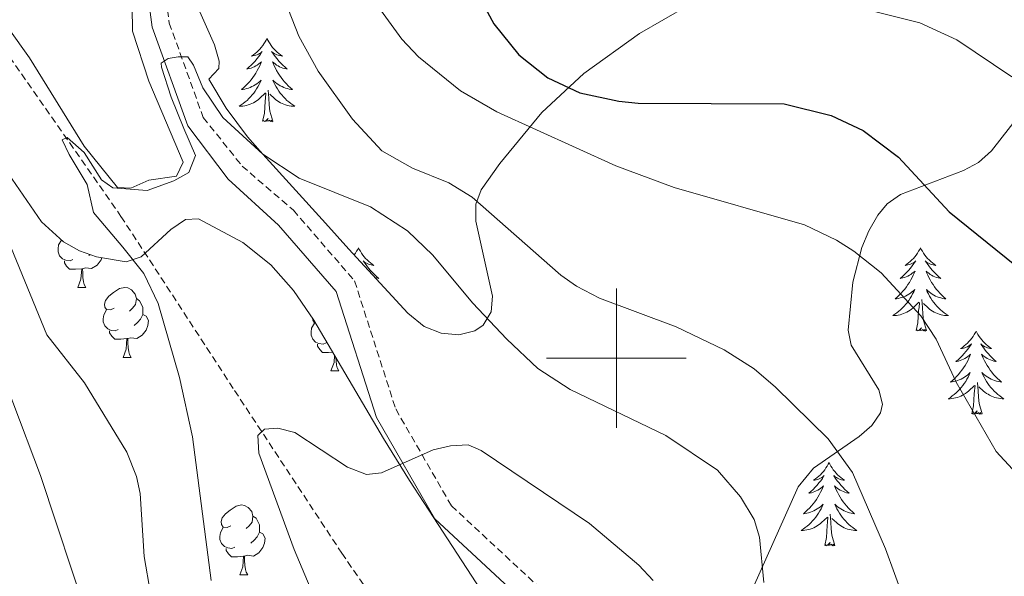
# Model space of a CAD drawing. Units: metres. Extents: x 610089 to 614592, y 4721973 to 4725015.
# Drawn here: x 612415 to 612556, y 4723969 to 4724049 of the extents above; entities that cross this region are included whole.
import ezdxf

# ---------------------------------------------------------------- set-up
doc = ezdxf.new("R2010")
doc.units = ezdxf.units.M
doc.header["$MEASUREMENT"] = 0
doc.linetypes.add('TRAZOSX2', pattern=[1.5, 1, -0.5])
for name, color, linetype, lineweight in [('Level 11', 142, 'TRAZOSX2', 13), ('Level 21', 19, 'Continuous', 0), ('Level 35', 92, 'Continuous', 0), ('Level 36', 19, 'Continuous', 40), ('Level 4', 36, 'Continuous', 30), ('Level 5', 36, 'Continuous', 0), ('Level 63', 7, 'Continuous', 0)]:
    doc.layers.add(name, color=color, linetype=linetype, lineweight=lineweight)

msp = doc.modelspace()

# ---------------------------------------------------------------- linework, layer by layer
at = {"layer": 'Level 11', "color": 142, "linetype": 'TRAZOSX2', "lineweight": 13}
msp.add_polyline3d([(612348.82, 4724144.51, 667.3), (612355.5, 4724137.1, 666.92), (612361.92, 4724129.4, 666.4), (612367.58, 4724122.03, 665.66), (612371.83, 4724115.89, 665.01), (612377.08, 4724107.45, 664.11), (612380.59, 4724100.93, 663.34), (612388.16, 4724082.5, 660.66), (612392.57, 4724073.6, 659.93), (612406.23, 4724053.04, 659.9), (612429.03, 4724020.32, 659.74), (612433.13, 4724014.08, 658.99), (612445.31, 4723995.36, 655.97), (612460.66, 4723972.06, 653.98), (612470.04, 4723958.44, 652.74), (612474.99, 4723952.85, 652.09), (612486.52, 4723943.26, 650.76), (612490.18, 4723939.87, 650.35), (612498.83, 4723930.84, 649.51), (612506.4, 4723922.16, 648.76), (612512.26, 4723914.08, 647.97), (612517.59, 4723905.41, 647.17), (612517.87, 4723904.87, 647.14)], dxfattribs=at)
at = {"layer": 'Level 21', "color": 19, "linetype": 'TRAZOSX2', "lineweight": 0}
msp.add_polyline3d([(612489.23, 4724152.61, 674.12), (612470.73, 4724140.01, 672.13), (612455.91, 4724127.55, 669.74), (612441.15, 4724111.15, 666.95), (612434.27, 4724100.49, 664.56), (612429.86, 4724088.96, 663.17), (612430.98, 4724087.58, 663.77), (612433.3, 4724067.76, 662.58), (612435.96, 4724048.04, 660.59), (612440.83, 4724034.49, 659.39), (612446.39, 4724027.54, 658.99), (612453.73, 4724021.21, 657.4), (612462.5, 4724011.07, 656.21), (612468.39, 4723992.71, 655.01), (612476.37, 4723978.83, 654.62), (612494.89, 4723961.64, 652.62)], dxfattribs=at)
at = {"layer": 'Level 21', "color": 19, "linetype": 'Continuous', "lineweight": 0}
msp.add_polyline3d([(612410.4, 4724146.07, 671.73), (612403.26, 4724134.19, 669.74), (612397.87, 4724117.18, 667.75), (612395.62, 4724105.41, 665.76), (612395.7, 4724100.09, 664.96), (612399.74, 4724094.85, 664.57), (612406.55, 4724090.73, 663.77), (612414.28, 4724089.14, 663.37), (612419.6, 4724090.86, 663.77), (612424.76, 4724091.28, 664.17), (612428.58, 4724086.57, 663.77), (612430.82, 4724067.45, 662.58), (612433.52, 4724047.44, 660.59), (612438.61, 4724033.28, 659.39), (612444.41, 4724025.65, 658.99), (612451.6, 4724019.08, 657.4), (612459.84, 4724009.57, 656.21), (612465.63, 4723991.49, 655.01), (612474, 4723976.94, 654.62), (612492.61, 4723959.66, 652.62), (612505.53, 4723941.28, 652.23), (612520.6, 4723919.59, 650.24), (612531.5, 4723905.1, 648.64), (612534.21, 4723899.88, 647.99)], dxfattribs=at)
at = {"layer": 'Level 35', "color": 92, "linetype": 'Continuous', "lineweight": 0, "ltscale": 0.5}
for points in [[(612440.14, 4724050.07, 663.29), (612442.43, 4724044.93, 663.29), (612443.09, 4724042.57, 663.29), (612443.08, 4724041.5, 663.29), (612441.61, 4724039.98, 663.29), (612444.11, 4724035.83, 662.8), (612447.16, 4724031.74, 662.14), (612449.38, 4724029.26, 662.11), (612458.33, 4724019.33, 663.29), (612461.69, 4724015.64, 663.01), (612466.75, 4724010.12, 662.01), (612470.13, 4724006.45, 662.03), (612472.48, 4724004.51, 662.79), (612474.92, 4724003.56, 663.92), (612477.45, 4724003.32, 665.2), (612479.75, 4724003.9, 666.35), (612480.94, 4724004.74, 666.87), (612482.05, 4724006.62, 667.5), (612482.27, 4724008.9, 668.09), (612479.87, 4724019.62, 670.35), (612479.86, 4724022.06, 670.98), (612480.65, 4724024.14, 671.65), (612483.31, 4724027.9, 673.14), (612489.33, 4724035.21, 676.29), (612495.33, 4724040.78, 678.81), (612503.31, 4724046.52, 681.43), (612513.75, 4724052.61, 684.05)], [(612557.67, 4724034.73, 681.28), (612553.71, 4724029.7, 680.01), (612551.86, 4724028.06, 679.38), (612549.74, 4724026.89, 678.66), (612540.72, 4724023.47, 675.39), (612538.8, 4724022.1, 674.62), (612537.43, 4724020.51, 674.04), (612536.14, 4724018.27, 673.5), (612535.15, 4724015.88, 673.15), (612533.89, 4724010.89, 672.7), (612533.2, 4724004.02, 671.65), (612533.64, 4724001.84, 670.81), (612537.59, 4723995.44, 667.08), (612538.12, 4723993.41, 666.09), (612537.85, 4723992.15, 665.68), (612536.6, 4723990.34, 665.22), (612534.76, 4723988.77, 664.79), (612528.24, 4723984.24, 663.7)], [(612411.88, 4724027.93, 663.35), (612417.67, 4724019.56, 663.53), (612420.8, 4724016.68, 663.41), (612423.1, 4724015.4, 663.2), (612425.55, 4724014.54, 662.91), (612429.8, 4724013.82, 662.21), (612431.94, 4724014.52, 661.74), (612436.18, 4724018.42, 660.7), (612438.27, 4724019.88, 660.21), (612440.16, 4724019.95, 659.82), (612446.5, 4724016.56, 658.74), (612450.51, 4724013.36, 658.06), (612453.74, 4724009.7, 657.44), (612456.65, 4724005.46, 656.77)], [(612456.65, 4724005.46, 656.77), (612466.63, 4723988.47, 654.32), (612470.39, 4723982.45, 653.66), (612474.46, 4723976.16, 653.5), (612484.03, 4723961.5, 653.99), (612488.79, 4723954.4, 653.72), (612493.31, 4723948.43, 653.27), (612507.86, 4723931.32, 651.73), (612511.68, 4723926.31, 651.25), (612514.11, 4723921.47, 650.72), (612514.76, 4723919.05, 650.47)], [(612528.24, 4723984.24, 663.7), (612526.06, 4723981.53, 663.29), (612515.95, 4723958.99, 660.9), (612510.29, 4723950.19, 659.46), (612509.23, 4723948.03, 659.04), (612508.71, 4723945.91, 658.61), (612508.94, 4723943.4, 658.01), (612509.71, 4723941.43, 657.39), (612510.89, 4723939.53, 656.68), (612514.2, 4723935.88, 655.1), (612520.19, 4723930.48, 652.82), (612523.89, 4723926.76, 651.7), (612525.4, 4723924.81, 651.35), (612529.33, 4723918.61, 651.04), (612538.54, 4723903.54, 651.4), (612542.36, 4723898.54, 650.96), (612545.98, 4723894.85, 650.5), (612551.29, 4723890.85, 650.16), (612553.45, 4723890.14, 650.16), (612555.95, 4723890.21, 650.16)]]:
    msp.add_polyline3d(points, dxfattribs=at)
at = {"layer": 'Level 36', "color": 92, "linetype": 'Continuous', "lineweight": 0}
for points in [[(612449.95, 4724045.81), (612449.84, 4724045.59), (612449.69, 4724045.32), (612449.52, 4724045.05), (612449.34, 4724044.8), (612449.14, 4724044.55), (612448.94, 4724044.31), (612448.72, 4724044.08), (612448.49, 4724043.87), (612448.25, 4724043.66), (612448, 4724043.47), (612447.74, 4724043.3), (612447.94, 4724043.32), (612448.14, 4724043.36), (612448.34, 4724043.41), (612448.53, 4724043.48), (612448.72, 4724043.57), (612448.9, 4724043.66), (612449.08, 4724043.78), (612449.28, 4724043.97), (612449.24, 4724043.9), (612449.01, 4724043.56), (612448.77, 4724043.22), (612448.51, 4724042.9), (612448.24, 4724042.58), (612447.96, 4724042.28), (612447.67, 4724041.98), (612447.37, 4724041.7), (612447.06, 4724041.43), (612447.18, 4724041.45), (612447.42, 4724041.51), (612447.67, 4724041.58), (612447.9, 4724041.67), (612448.13, 4724041.77), (612448.36, 4724041.89), (612448.57, 4724042.02), (612448.78, 4724042.17), (612448.98, 4724042.32), (612449.16, 4724042.49), (612449.08, 4724042.27), (612448.92, 4724041.91), (612448.75, 4724041.56), (612448.56, 4724041.21), (612448.36, 4724040.87), (612448.15, 4724040.54), (612447.92, 4724040.22), (612447.69, 4724039.9), (612447.44, 4724039.6), (612447.17, 4724039.31), (612446.9, 4724039.03), (612446.61, 4724038.76), (612446.31, 4724038.5), (612446.51, 4724038.52), (612446.78, 4724038.57), (612447.04, 4724038.64), (612447.3, 4724038.71), (612447.55, 4724038.81), (612447.8, 4724038.92), (612448.04, 4724039.04), (612448.28, 4724039.18), (612448.5, 4724039.33), (612448.72, 4724039.49), (612448.92, 4724039.67), (612449.12, 4724039.86), (612448.98, 4724039.53)], [(612449.95, 4724045.81), (612450.06, 4724045.59), (612450.22, 4724045.32), (612450.39, 4724045.05), (612450.57, 4724044.8), (612450.76, 4724044.55), (612450.97, 4724044.31), (612451.19, 4724044.08), (612451.42, 4724043.87), (612451.66, 4724043.66), (612451.91, 4724043.47), (612452.17, 4724043.3), (612451.97, 4724043.32), (612451.77, 4724043.36), (612451.57, 4724043.41), (612451.37, 4724043.48), (612451.18, 4724043.57), (612451, 4724043.66), (612450.83, 4724043.78), (612450.62, 4724043.97), (612450.67, 4724043.9), (612450.9, 4724043.56), (612451.14, 4724043.22), (612451.4, 4724042.9), (612451.66, 4724042.58), (612451.94, 4724042.28), (612452.24, 4724041.98), (612452.54, 4724041.7), (612452.85, 4724041.43), (612452.73, 4724041.45), (612452.48, 4724041.51), (612452.24, 4724041.58), (612452, 4724041.67), (612451.77, 4724041.77), (612451.55, 4724041.89), (612451.33, 4724042.02), (612451.13, 4724042.17), (612450.93, 4724042.32), (612450.74, 4724042.49), (612450.83, 4724042.27), (612450.99, 4724041.91), (612451.16, 4724041.56), (612451.34, 4724041.21), (612451.54, 4724040.87), (612451.75, 4724040.54), (612451.98, 4724040.22), (612452.22, 4724039.9), (612452.47, 4724039.6), (612452.74, 4724039.31), (612453.01, 4724039.03), (612453.3, 4724038.76), (612453.59, 4724038.5), (612453.4, 4724038.52), (612453.13, 4724038.57), (612452.87, 4724038.64), (612452.61, 4724038.71), (612452.35, 4724038.81), (612452.11, 4724038.92), (612451.86, 4724039.04), (612451.63, 4724039.18), (612451.41, 4724039.33), (612451.19, 4724039.49), (612450.98, 4724039.67), (612450.79, 4724039.86), (612450.93, 4724039.53)], [(612448.98, 4724039.53), (612448.82, 4724039.21), (612448.65, 4724038.89), (612448.47, 4724038.59), (612448.27, 4724038.29), (612448.06, 4724038), (612447.84, 4724037.72), (612447.6, 4724037.46), (612447.36, 4724037.2), (612447.1, 4724036.95), (612446.83, 4724036.72), (612446.55, 4724036.5), (612446.26, 4724036.29), (612445.97, 4724036.1), (612446.24, 4724036.11), (612446.5, 4724036.13), (612446.76, 4724036.17), (612447.02, 4724036.23), (612447.28, 4724036.3), (612447.53, 4724036.39), (612447.77, 4724036.49), (612448.01, 4724036.61), (612448.24, 4724036.74), (612448.46, 4724036.88), (612448.67, 4724037.04), (612448.88, 4724037.21), (612449.72, 4724038.01)], [(612450.93, 4724039.53), (612451.08, 4724039.21), (612451.25, 4724038.89), (612451.44, 4724038.59), (612451.63, 4724038.29), (612451.84, 4724038), (612452.07, 4724037.72), (612452.3, 4724037.46), (612452.55, 4724037.2), (612452.81, 4724036.95), (612453.08, 4724036.72), (612453.35, 4724036.5), (612453.64, 4724036.29), (612453.93, 4724036.1), (612453.67, 4724036.11), (612453.4, 4724036.13), (612453.14, 4724036.17), (612452.88, 4724036.23), (612452.63, 4724036.3), (612452.38, 4724036.39), (612452.14, 4724036.49), (612451.9, 4724036.61), (612451.67, 4724036.74), (612451.44, 4724036.88), (612451.23, 4724037.04), (612451.03, 4724037.21), (612450.37, 4724037.83)], [(612449.33, 4724033.96), (612449.58, 4724035.08), (612449.69, 4724036.82), (612449.74, 4724037.26), (612449.8, 4724037.98)], [(612450.8, 4724033.96), (612450.38, 4724035.4), (612450.28, 4724036.31), (612450.24, 4724037.26), (612450.14, 4724038.42)], [(612450.8, 4724033.96), (612450.63, 4724033.89), (612450.61, 4724034.13), (612450.42, 4724033.91), (612450.3, 4724034.11), (612450.18, 4724034.01), (612449.91, 4724033.95), (612450.1, 4724034.34), (612449.72, 4724033.96), (612449.53, 4724033.91), (612449.49, 4724034.07), (612449.33, 4724033.96)], [(612422.16, 4724014.12), (612421.74, 4724013.96), (612421.15, 4724014.02), (612420.68, 4724014.23), (612420.25, 4724014.65), (612420.04, 4724015.24), (612420.04, 4724015.66), (612420.09, 4724016.24), (612420.52, 4724016.93)], [(612463.06, 4724015.8), (612462.95, 4724015.58), (612462.8, 4724015.31), (612462.63, 4724015.04), (612462.46, 4724014.8)], [(612463.06, 4724015.8), (612463.17, 4724015.58), (612463.33, 4724015.31), (612463.5, 4724015.04), (612463.68, 4724014.78), (612463.87, 4724014.54), (612464.08, 4724014.3), (612464.3, 4724014.07), (612464.53, 4724013.86), (612464.77, 4724013.65), (612465.02, 4724013.46), (612465.28, 4724013.28), (612465.08, 4724013.31), (612464.88, 4724013.35), (612464.68, 4724013.4), (612464.48, 4724013.47), (612464.29, 4724013.56), (612464.11, 4724013.65), (612463.94, 4724013.77), (612463.73, 4724013.96), (612463.77, 4724013.89), (612464, 4724013.55), (612464.25, 4724013.21), (612464.5, 4724012.88), (612464.77, 4724012.57), (612465.05, 4724012.26), (612465.34, 4724011.97), (612465.65, 4724011.69), (612465.96, 4724011.42), (612465.84, 4724011.44), (612465.59, 4724011.5), (612465.45, 4724011.54)], [(612543.57, 4724015.8), (612543.46, 4724015.58), (612543.3, 4724015.31), (612543.13, 4724015.04), (612542.95, 4724014.78), (612542.76, 4724014.54), (612542.55, 4724014.3), (612542.33, 4724014.07), (612542.1, 4724013.86), (612541.86, 4724013.65), (612541.61, 4724013.46), (612541.35, 4724013.28), (612541.55, 4724013.31), (612541.75, 4724013.35), (612541.95, 4724013.4), (612542.14, 4724013.47), (612542.33, 4724013.56), (612542.52, 4724013.65), (612542.69, 4724013.77), (612542.89, 4724013.96), (612542.85, 4724013.89), (612542.62, 4724013.55), (612542.38, 4724013.21), (612542.12, 4724012.88), (612541.86, 4724012.57), (612541.58, 4724012.26), (612541.28, 4724011.97), (612540.98, 4724011.69), (612540.67, 4724011.42), (612540.79, 4724011.44), (612541.04, 4724011.5), (612541.28, 4724011.57), (612541.52, 4724011.66), (612541.75, 4724011.76), (612541.97, 4724011.88), (612542.19, 4724012.01), (612542.39, 4724012.16), (612542.59, 4724012.31), (612542.78, 4724012.48), (612542.69, 4724012.26), (612542.53, 4724011.9), (612542.36, 4724011.54), (612542.18, 4724011.2), (612541.98, 4724010.86), (612541.76, 4724010.53), (612541.54, 4724010.2), (612541.3, 4724009.89), (612541.05, 4724009.59), (612540.78, 4724009.3), (612540.51, 4724009.02), (612540.22, 4724008.75), (612539.92, 4724008.49), (612540.12, 4724008.51), (612540.39, 4724008.56), (612540.65, 4724008.62), (612540.91, 4724008.7), (612541.16, 4724008.8), (612541.41, 4724008.9), (612541.65, 4724009.03), (612541.89, 4724009.17), (612542.11, 4724009.32), (612542.33, 4724009.48), (612542.54, 4724009.66), (612542.73, 4724009.84), (612542.59, 4724009.52)], [(612543.57, 4724015.8), (612543.68, 4724015.58), (612543.83, 4724015.31), (612544, 4724015.04), (612544.18, 4724014.78), (612544.38, 4724014.54), (612544.58, 4724014.3), (612544.8, 4724014.07), (612545.03, 4724013.86), (612545.27, 4724013.65), (612545.52, 4724013.46), (612545.78, 4724013.28), (612545.58, 4724013.31), (612545.38, 4724013.35), (612545.18, 4724013.4), (612544.99, 4724013.47), (612544.8, 4724013.56), (612544.62, 4724013.65), (612544.44, 4724013.77), (612544.24, 4724013.96), (612544.28, 4724013.89), (612544.51, 4724013.55), (612544.75, 4724013.21), (612545.01, 4724012.88), (612545.28, 4724012.57), (612545.56, 4724012.26), (612545.85, 4724011.97), (612546.15, 4724011.69), (612546.46, 4724011.42), (612546.34, 4724011.44), (612546.09, 4724011.5), (612545.85, 4724011.57), (612545.62, 4724011.66), (612545.38, 4724011.76), (612545.16, 4724011.88), (612544.95, 4724012.01), (612544.74, 4724012.16), (612544.54, 4724012.31), (612544.36, 4724012.48), (612544.44, 4724012.26), (612544.6, 4724011.9), (612544.77, 4724011.54), (612544.96, 4724011.2), (612545.16, 4724010.86), (612545.37, 4724010.53), (612545.59, 4724010.2), (612545.83, 4724009.89), (612546.08, 4724009.59), (612546.35, 4724009.3), (612546.62, 4724009.02), (612546.91, 4724008.75), (612547.21, 4724008.49), (612547.01, 4724008.51), (612546.74, 4724008.56), (612546.48, 4724008.62), (612546.22, 4724008.7), (612545.97, 4724008.8), (612545.72, 4724008.9), (612545.48, 4724009.03), (612545.24, 4724009.17), (612545.02, 4724009.32), (612544.8, 4724009.48), (612544.6, 4724009.66), (612544.4, 4724009.84), (612544.54, 4724009.52)], [(612423.42, 4724012.82), (612422.53, 4724012.74), (612421.69, 4724012.74), (612421.26, 4724013.17), (612420.94, 4724013.64), (612420.94, 4724013.96)], [(612426.3, 4724014.41), (612426.19, 4724014.07), (612425.61, 4724013.33), (612424.81, 4724012.85), (612423.96, 4724012.95), (612423.53, 4724012.82)], [(612424.62, 4724014.86), (612424.44, 4724014.71)], [(612422.88, 4724010.14), (612423.31, 4724011.3), (612423.42, 4724012.82), (612423.53, 4724012.82), (612423.57, 4724012.24), (612423.6, 4724011.55), (612423.67, 4724010.94), (612423.79, 4724010.54), (612424, 4724010.14)], [(612422.88, 4724010.14), (612424, 4724010.14)], [(612428.05, 4724007.16), (612427.52, 4724006.9), (612426.99, 4724006.95), (612426.73, 4724007.32), (612426.67, 4724007.75), (612426.83, 4724008.27), (612427.31, 4724008.86), (612427.95, 4724009.39), (612428.85, 4724009.98), (612429.59, 4724010.14), (612430.02, 4724010.08), (612430.55, 4724009.77), (612431.08, 4724009.18), (612431.24, 4724008.54), (612431.13, 4724007.69), (612430.7, 4724007.16), (612430.28, 4724006.74)], [(612542.59, 4724009.52), (612542.43, 4724009.2), (612542.26, 4724008.88), (612542.08, 4724008.58), (612541.88, 4724008.28), (612541.68, 4724007.99), (612541.45, 4724007.71), (612541.22, 4724007.45), (612540.97, 4724007.19), (612540.71, 4724006.94), (612540.44, 4724006.71), (612540.16, 4724006.49), (612539.88, 4724006.28), (612539.59, 4724006.09), (612539.85, 4724006.1), (612540.11, 4724006.12), (612540.38, 4724006.16), (612540.64, 4724006.22), (612540.89, 4724006.29), (612541.14, 4724006.38), (612541.38, 4724006.48), (612541.62, 4724006.6), (612541.85, 4724006.73), (612542.07, 4724006.87), (612542.29, 4724007.03), (612542.49, 4724007.2), (612543.34, 4724008)], [(612544.54, 4724009.52), (612544.7, 4724009.2), (612544.87, 4724008.88), (612545.05, 4724008.58), (612545.25, 4724008.28), (612545.46, 4724007.99), (612545.68, 4724007.71), (612545.92, 4724007.45), (612546.16, 4724007.19), (612546.42, 4724006.94), (612546.69, 4724006.71), (612546.97, 4724006.49), (612547.26, 4724006.28), (612547.55, 4724006.09), (612547.28, 4724006.1), (612547.02, 4724006.12), (612546.76, 4724006.16), (612546.5, 4724006.22), (612546.24, 4724006.29), (612545.99, 4724006.38), (612545.75, 4724006.48), (612545.51, 4724006.6), (612545.28, 4724006.73), (612545.06, 4724006.87), (612544.84, 4724007.03), (612544.64, 4724007.2), (612543.98, 4724007.82)], [(612431.24, 4724008.54), (612431.71, 4724008.23), (612432.03, 4724007.59), (612432.19, 4724007.27), (612432.19, 4724006.69), (612432.19, 4724006.26), (612431.82, 4724005.57), (612431.4, 4724005.09), (612430.92, 4724004.67)], [(612542.95, 4724003.95), (612543.19, 4724005.07), (612543.3, 4724006.81), (612543.35, 4724007.24), (612543.42, 4724007.97)], [(612544.42, 4724003.95), (612543.99, 4724005.39), (612543.9, 4724006.3), (612543.85, 4724007.24), (612543.75, 4724008.41)], [(612428.64, 4724004.08), (612428.21, 4724003.92), (612427.63, 4724003.98), (612427.15, 4724004.19), (612426.73, 4724004.62), (612426.51, 4724005.2), (612426.51, 4724005.62), (612426.57, 4724006.21), (612426.99, 4724006.9)], [(612432.19, 4724006.26), (612432.64, 4724006.01), (612432.99, 4724005.4), (612432.88, 4724004.67), (612432.67, 4724004.03), (612432.08, 4724003.29), (612431.29, 4724002.81), (612430.44, 4724002.92), (612430.01, 4724002.79)], [(612456.9, 4724005.03), (612456.76, 4724005.04), (612456.5, 4724005.42), (612456.46, 4724005.75)], [(612429.9, 4724002.79), (612429.01, 4724002.7), (612428.16, 4724002.7), (612427.74, 4724003.13), (612427.42, 4724003.61), (612427.42, 4724003.92)], [(612458.41, 4724002.18), (612457.98, 4724002.02), (612457.4, 4724002.08), (612456.92, 4724002.28), (612456.5, 4724002.71), (612456.28, 4724003.3), (612456.28, 4724003.72), (612456.34, 4724004.3), (612456.76, 4724004.99)], [(612544.42, 4724003.95), (612544.24, 4724003.88), (612544.22, 4724004.12), (612544.03, 4724003.9), (612543.91, 4724004.1), (612543.79, 4724004), (612543.52, 4724003.94), (612543.72, 4724004.33), (612543.33, 4724003.95), (612543.14, 4724003.9), (612543.1, 4724004.06), (612542.95, 4724003.95)], [(612551.53, 4724003.88), (612551.42, 4724003.66), (612551.26, 4724003.39), (612551.09, 4724003.12), (612550.91, 4724002.87), (612550.72, 4724002.62), (612550.51, 4724002.38), (612550.29, 4724002.15), (612550.06, 4724001.94), (612549.82, 4724001.74), (612549.57, 4724001.54), (612549.31, 4724001.37), (612549.51, 4724001.39), (612549.71, 4724001.43), (612549.91, 4724001.48), (612550.1, 4724001.55), (612550.29, 4724001.64), (612550.48, 4724001.74), (612550.65, 4724001.85), (612550.85, 4724002.04), (612550.81, 4724001.97), (612550.58, 4724001.63), (612550.34, 4724001.29), (612550.08, 4724000.97), (612549.82, 4724000.65), (612549.54, 4724000.34), (612549.24, 4724000.05), (612548.94, 4723999.77), (612548.63, 4723999.5), (612548.75, 4723999.52), (612549, 4723999.58), (612549.24, 4723999.65), (612549.48, 4723999.74), (612549.71, 4723999.84), (612549.93, 4723999.96), (612550.15, 4724000.09), (612550.35, 4724000.24), (612550.55, 4724000.39), (612550.74, 4724000.56), (612550.65, 4724000.34), (612550.49, 4723999.98), (612550.32, 4723999.63), (612550.14, 4723999.28), (612549.94, 4723998.94), (612549.72, 4723998.61), (612549.5, 4723998.29), (612549.26, 4723997.97), (612549.01, 4723997.67), (612548.74, 4723997.38), (612548.47, 4723997.1), (612548.18, 4723996.83), (612547.88, 4723996.57), (612548.08, 4723996.6), (612548.35, 4723996.64), (612548.61, 4723996.7), (612548.87, 4723996.78), (612549.12, 4723996.88), (612549.37, 4723996.99), (612549.61, 4723997.11), (612549.85, 4723997.25), (612550.07, 4723997.4), (612550.29, 4723997.56), (612550.5, 4723997.74), (612550.69, 4723997.92), (612550.55, 4723997.6)], [(612551.53, 4724003.88), (612551.64, 4724003.66), (612551.79, 4724003.39), (612551.96, 4724003.12), (612552.14, 4724002.87), (612552.34, 4724002.62), (612552.54, 4724002.38), (612552.76, 4724002.15), (612552.99, 4724001.94), (612553.23, 4724001.74), (612553.48, 4724001.54), (612553.74, 4724001.37), (612553.54, 4724001.39), (612553.34, 4724001.43), (612553.14, 4724001.48), (612552.95, 4724001.55), (612552.76, 4724001.64), (612552.58, 4724001.74), (612552.4, 4724001.85), (612552.2, 4724002.04), (612552.24, 4724001.97), (612552.47, 4724001.63), (612552.71, 4724001.29), (612552.97, 4724000.97), (612553.24, 4724000.65), (612553.52, 4724000.34), (612553.81, 4724000.05), (612554.11, 4723999.77), (612554.42, 4723999.5), (612554.3, 4723999.52), (612554.05, 4723999.58), (612553.81, 4723999.65), (612553.58, 4723999.74), (612553.34, 4723999.84), (612553.12, 4723999.96), (612552.91, 4724000.09), (612552.7, 4724000.24), (612552.5, 4724000.39), (612552.32, 4724000.56), (612552.4, 4724000.34), (612552.56, 4723999.98), (612552.73, 4723999.63), (612552.92, 4723999.28), (612553.12, 4723998.94), (612553.33, 4723998.61), (612553.55, 4723998.29), (612553.79, 4723997.97), (612554.04, 4723997.67), (612554.31, 4723997.38), (612554.58, 4723997.1), (612554.87, 4723996.83), (612555.17, 4723996.57), (612554.97, 4723996.6), (612554.7, 4723996.64), (612554.44, 4723996.7), (612554.18, 4723996.78), (612553.93, 4723996.88), (612553.68, 4723996.99), (612553.44, 4723997.11), (612553.2, 4723997.25), (612552.98, 4723997.4), (612552.76, 4723997.56), (612552.56, 4723997.74), (612552.36, 4723997.92), (612552.5, 4723997.6)], [(612429.35, 4724000.1), (612429.79, 4724001.26), (612429.9, 4724002.79), (612430.01, 4724002.79), (612430.04, 4724002.2), (612430.08, 4724001.52), (612430.15, 4724000.9), (612430.26, 4724000.5), (612430.48, 4724000.1)], [(612459.36, 4724000.85), (612458.78, 4724000.8), (612457.93, 4724000.8), (612457.51, 4724001.22), (612457.19, 4724001.7), (612457.19, 4724002.02)], [(612429.35, 4724000.1), (612430.48, 4724000.1)], [(612459.12, 4723998.2), (612459.56, 4723999.36), (612459.63, 4724000.38)], [(612459.82, 4724000.06), (612459.85, 4723999.61), (612459.92, 4723999), (612460.03, 4723998.6), (612460.25, 4723998.2)], [(612459.12, 4723998.2), (612460.25, 4723998.2)], [(612550.55, 4723997.6), (612550.39, 4723997.28), (612550.22, 4723996.96), (612550.04, 4723996.66), (612549.84, 4723996.36), (612549.64, 4723996.07), (612549.41, 4723995.8), (612549.18, 4723995.53), (612548.93, 4723995.27), (612548.67, 4723995.02), (612548.4, 4723994.79), (612548.12, 4723994.57), (612547.84, 4723994.36), (612547.54, 4723994.17), (612547.81, 4723994.18), (612548.07, 4723994.2), (612548.34, 4723994.24), (612548.59, 4723994.3), (612548.85, 4723994.37), (612549.1, 4723994.46), (612549.34, 4723994.56), (612549.58, 4723994.68), (612549.81, 4723994.81), (612550.03, 4723994.95), (612550.25, 4723995.11), (612550.45, 4723995.28), (612551.3, 4723996.08)], [(612552.5, 4723997.6), (612552.66, 4723997.28), (612552.83, 4723996.96), (612553.01, 4723996.66), (612553.21, 4723996.36), (612553.42, 4723996.07), (612553.64, 4723995.8), (612553.87, 4723995.53), (612554.12, 4723995.27), (612554.38, 4723995.02), (612554.65, 4723994.79), (612554.93, 4723994.57), (612555.22, 4723994.36), (612555.5, 4723994.17), (612555.24, 4723994.18), (612554.98, 4723994.2), (612554.72, 4723994.24), (612554.46, 4723994.3), (612554.2, 4723994.37), (612553.95, 4723994.46), (612553.71, 4723994.56), (612553.47, 4723994.68), (612553.24, 4723994.81), (612553.02, 4723994.95), (612552.8, 4723995.11), (612552.6, 4723995.28), (612551.94, 4723995.9)], [(612550.91, 4723992.03), (612551.15, 4723993.15), (612551.26, 4723994.89), (612551.31, 4723995.32), (612551.38, 4723996.05)], [(612552.38, 4723992.03), (612551.95, 4723993.47), (612551.86, 4723994.38), (612551.81, 4723995.32), (612551.71, 4723996.49)], [(612552.38, 4723992.03), (612552.2, 4723991.96), (612552.18, 4723992.2), (612551.99, 4723991.98), (612551.87, 4723992.18), (612551.75, 4723992.08), (612551.48, 4723992.02), (612551.68, 4723992.42), (612551.29, 4723992.04), (612551.1, 4723991.98), (612551.06, 4723992.14), (612550.91, 4723992.03)], [(612530.46, 4723985.02), (612530.35, 4723984.8), (612530.19, 4723984.52), (612530.02, 4723984.26), (612529.84, 4723984), (612529.65, 4723983.75), (612529.44, 4723983.51), (612529.22, 4723983.29), (612528.99, 4723983.07), (612528.75, 4723982.87), (612528.5, 4723982.68), (612528.24, 4723982.5), (612528.44, 4723982.52), (612528.64, 4723982.56), (612528.84, 4723982.61), (612529.04, 4723982.68), (612529.22, 4723982.77), (612529.41, 4723982.87), (612529.58, 4723982.98), (612529.78, 4723983.17), (612529.74, 4723983.1), (612529.51, 4723982.76), (612529.27, 4723982.42), (612529.02, 4723982.1), (612528.75, 4723981.78), (612528.47, 4723981.48), (612528.18, 4723981.18), (612527.87, 4723980.9), (612527.56, 4723980.63), (612527.68, 4723980.65), (612527.93, 4723980.71), (612528.17, 4723980.78), (612528.41, 4723980.87), (612528.64, 4723980.97), (612528.86, 4723981.09), (612529.08, 4723981.22), (612529.28, 4723981.37), (612529.48, 4723981.52), (612529.67, 4723981.7), (612529.58, 4723981.47), (612529.42, 4723981.11), (612529.25, 4723980.76), (612529.07, 4723980.41), (612528.87, 4723980.07), (612528.66, 4723979.74), (612528.43, 4723979.42), (612528.19, 4723979.11), (612527.94, 4723978.8), (612527.68, 4723978.51), (612527.4, 4723978.23), (612527.11, 4723977.96), (612526.82, 4723977.7), (612527.01, 4723977.73), (612527.28, 4723977.77), (612527.54, 4723977.84), (612527.8, 4723977.92), (612528.06, 4723978.01), (612528.3, 4723978.12), (612528.54, 4723978.24), (612528.78, 4723978.38), (612529, 4723978.53), (612529.22, 4723978.69), (612529.43, 4723978.87), (612529.62, 4723979.06), (612529.48, 4723978.73)], [(612530.46, 4723985.02), (612530.57, 4723984.8), (612530.72, 4723984.52), (612530.89, 4723984.26), (612531.07, 4723984), (612531.27, 4723983.75), (612531.47, 4723983.51), (612531.69, 4723983.29), (612531.92, 4723983.07), (612532.16, 4723982.87), (612532.41, 4723982.68), (612532.67, 4723982.5), (612532.48, 4723982.52), (612532.27, 4723982.56), (612532.07, 4723982.61), (612531.88, 4723982.68), (612531.69, 4723982.77), (612531.51, 4723982.87), (612531.33, 4723982.98), (612531.13, 4723983.17), (612531.17, 4723983.1), (612531.4, 4723982.76), (612531.64, 4723982.42), (612531.9, 4723982.1), (612532.17, 4723981.78), (612532.45, 4723981.48), (612532.74, 4723981.18), (612533.04, 4723980.9), (612533.36, 4723980.63), (612533.23, 4723980.65), (612532.98, 4723980.71), (612532.74, 4723980.78), (612532.51, 4723980.87), (612532.28, 4723980.97), (612532.05, 4723981.09), (612531.84, 4723981.22), (612531.63, 4723981.37), (612531.43, 4723981.52), (612531.25, 4723981.7), (612531.33, 4723981.47), (612531.49, 4723981.11), (612531.66, 4723980.76), (612531.85, 4723980.41), (612532.05, 4723980.07), (612532.26, 4723979.74), (612532.48, 4723979.42), (612532.72, 4723979.11), (612532.98, 4723978.8), (612533.24, 4723978.51), (612533.51, 4723978.23), (612533.8, 4723977.96), (612534.1, 4723977.7), (612533.9, 4723977.73), (612533.64, 4723977.77), (612533.37, 4723977.84), (612533.11, 4723977.92), (612532.86, 4723978.01), (612532.61, 4723978.12), (612532.37, 4723978.24), (612532.14, 4723978.38), (612531.91, 4723978.53), (612531.69, 4723978.69), (612531.49, 4723978.87), (612531.29, 4723979.06), (612531.43, 4723978.73)], [(612444.76, 4723975.97), (612444.23, 4723975.71), (612443.7, 4723975.76), (612443.44, 4723976.13), (612443.38, 4723976.56), (612443.54, 4723977.08), (612444.02, 4723977.67), (612444.66, 4723978.2), (612445.56, 4723978.79), (612446.3, 4723978.95), (612446.73, 4723978.89), (612447.26, 4723978.58), (612447.79, 4723977.99), (612447.95, 4723977.35), (612447.84, 4723976.5), (612447.41, 4723975.97), (612446.99, 4723975.55)], [(612529.48, 4723978.73), (612529.32, 4723978.41), (612529.16, 4723978.1), (612528.97, 4723977.79), (612528.78, 4723977.49), (612528.57, 4723977.2), (612528.34, 4723976.93), (612528.11, 4723976.66), (612527.86, 4723976.4), (612527.6, 4723976.16), (612527.34, 4723975.92), (612527.06, 4723975.7), (612526.77, 4723975.49), (612526.48, 4723975.3), (612526.74, 4723975.31), (612527, 4723975.33), (612527.27, 4723975.38), (612527.53, 4723975.43), (612527.78, 4723975.5), (612528.03, 4723975.59), (612528.28, 4723975.69), (612528.51, 4723975.81), (612528.74, 4723975.94), (612528.96, 4723976.09), (612529.18, 4723976.24), (612529.38, 4723976.41), (612530.23, 4723977.21)], [(612531.43, 4723978.73), (612531.59, 4723978.41), (612531.76, 4723978.1), (612531.94, 4723977.79), (612532.14, 4723977.49), (612532.35, 4723977.2), (612532.57, 4723976.93), (612532.81, 4723976.66), (612533.05, 4723976.4), (612533.31, 4723976.16), (612533.58, 4723975.92), (612533.86, 4723975.7), (612534.15, 4723975.49), (612534.44, 4723975.3), (612534.17, 4723975.31), (612533.91, 4723975.33), (612533.65, 4723975.38), (612533.39, 4723975.43), (612533.13, 4723975.5), (612532.88, 4723975.59), (612532.64, 4723975.69), (612532.4, 4723975.81), (612532.17, 4723975.94), (612531.95, 4723976.09), (612531.74, 4723976.24), (612531.53, 4723976.41), (612530.88, 4723977.03)], [(612447.95, 4723977.35), (612448.42, 4723977.04), (612448.74, 4723976.4), (612448.9, 4723976.08), (612448.9, 4723975.5), (612448.9, 4723975.07), (612448.53, 4723974.38), (612448.11, 4723973.9), (612447.63, 4723973.48)], [(612529.84, 4723973.16), (612530.08, 4723974.28), (612530.2, 4723976.02), (612530.24, 4723976.46), (612530.31, 4723977.18)], [(612531.31, 4723973.16), (612530.88, 4723974.6), (612530.79, 4723975.51), (612530.74, 4723976.46), (612530.64, 4723977.62)], [(612445.35, 4723972.89), (612444.92, 4723972.73), (612444.34, 4723972.79), (612443.86, 4723973), (612443.44, 4723973.43), (612443.22, 4723974.01), (612443.22, 4723974.43), (612443.28, 4723975.02), (612443.7, 4723975.71)], [(612448.9, 4723975.07), (612449.35, 4723974.82), (612449.7, 4723974.21), (612449.59, 4723973.48), (612449.38, 4723972.84), (612448.79, 4723972.1), (612448, 4723971.62), (612447.15, 4723971.73), (612446.72, 4723971.6)], [(612446.61, 4723971.6), (612445.72, 4723971.51), (612444.87, 4723971.51), (612444.45, 4723971.94), (612444.13, 4723972.42), (612444.13, 4723972.73)], [(612531.31, 4723973.16), (612531.13, 4723973.1), (612531.12, 4723973.34), (612530.92, 4723973.11), (612530.8, 4723973.32), (612530.68, 4723973.21), (612530.41, 4723973.15), (612530.61, 4723973.55), (612530.22, 4723973.17), (612530.04, 4723973.11), (612530, 4723973.28), (612529.84, 4723973.16)], [(612446.06, 4723968.91), (612446.5, 4723970.07), (612446.61, 4723971.6), (612446.72, 4723971.6), (612446.75, 4723971.01), (612446.79, 4723970.33), (612446.86, 4723969.71), (612446.97, 4723969.31), (612447.19, 4723968.91)], [(612446.06, 4723968.91), (612447.19, 4723968.91)]]:
    msp.add_lwpolyline(points, dxfattribs=at)
for points in [[(612428.55, 4724024.47, 660.17), (612423.77, 4724030.38, 660.43), (612415.92, 4724043.07, 660.96), (612401.35, 4724063.54, 661.9), (612396.28, 4724071.44, 662.25), (612394.21, 4724075.98, 662.44), (612389.29, 4724088.57, 662.95), (612382.62, 4724101.9, 664.54), (612374.96, 4724115.72, 665.34), (612374.51, 4724118.16, 665.46), (612374.6, 4724120.79, 665.58), (612373.85, 4724123.17, 665.74), (612370.35, 4724124.61, 666.14), (612362.92, 4724131.22, 667.22), (612356, 4724139.71, 668.37), (612348.07, 4724150.15, 669.72)], [(612396.21, 4724091.66, 663.35), (612416.2, 4724085.48, 662.55), (612418.47, 4724084.44, 662.34), (612419.72, 4724083.54, 662.16), (612421.39, 4724081.76, 661.62), (612426.42, 4724074.4, 660.76), (612428.62, 4724068.79, 660.42), (612429.63, 4724063.88, 660.12), (612430.6, 4724053.85, 659.77), (612430.71, 4724046.89, 659.77), (612433.01, 4724039.72, 659.77), (612437.95, 4724028.09, 659.77), (612436.99, 4724026.08, 660.16), (612433.02, 4724025.53, 659.77), (612430.44, 4724024.38, 660), (612428.55, 4724024.47, 660.17)]]:
    msp.add_polyline3d(points, dxfattribs=at)
at = {"layer": 'Level 4', "color": 36, "linetype": 'Continuous', "lineweight": 30}
msp.add_polyline3d([(612487.63, 4724146.02, 675), (612478.02, 4724135.76, 675), (612474.92, 4724130.75, 675), (612471.26, 4724122.99, 675), (612470.44, 4724120.06, 675), (612469.79, 4724114.81, 675), (612468.82, 4724099.13, 675), (612469.28, 4724091.19, 675), (612470.24, 4724085.31, 675), (612474.88, 4724065.9, 675), (612476.36, 4724060.84, 675), (612479.68, 4724053.09, 675), (612482.46, 4724047.9, 675), (612486.02, 4724043.46, 675), (612490.2, 4724040.18, 675), (612494.75, 4724038.03, 675), (612500.33, 4724036.83, 675), (612503.11, 4724036.55, 675), (612524.05, 4724036.44, 675), (612530.77, 4724034.79, 675), (612535.33, 4724032.65, 675), (612540.43, 4724028.8, 675), (612547.68, 4724020.97, 675), (612557.07, 4724013.36, 675)], dxfattribs=at)
at = {"layer": 'Level 5', "color": 36, "linetype": 'Continuous', "lineweight": 0}
for points in [[(612424.36, 4723962.54, 670), (612417.53, 4723983.17, 670), (612409.53, 4724004.21, 670), (612406.88, 4724009.83, 670), (612404.39, 4724014.21, 670), (612394.37, 4724029.4, 670), (612384.88, 4724045.52, 670), (612377.02, 4724057.6, 670), (612369.32, 4724071.25, 670), (612366.05, 4724078.44, 670), (612362.01, 4724090.09, 670), (612357.65, 4724104.14, 670), (612356.7, 4724108.25, 670), (612355.84, 4724112.31, 670), (612355.45, 4724116.12, 670), (612355.32, 4724121.63, 670), (612355.64, 4724125.5, 670), (612355.86, 4724127.39, 670), (612355.32, 4724130.38, 670), (612353.25, 4724133.89, 670), (612350.7, 4724136.91, 670), (612346.21, 4724141.69, 670), (612341.78, 4724146.21, 670)], [(612499.83, 4724143.44, 680), (612494.58, 4724129.69, 680), (612493.91, 4724127.28, 680), (612493.5, 4724124.09, 680), (612494.27, 4724083.48, 680), (612496.25, 4724067.63, 680), (612497.04, 4724064.76, 680), (612500.09, 4724060.64, 680), (612504.1, 4724056.85, 680), (612506.24, 4724055.54, 680), (612509.7, 4724054.26, 680), (612518.28, 4724052.25, 680), (612533.15, 4724050.66, 680), (612543.46, 4724048.08, 680), (612548.78, 4724045.64, 680), (612556.64, 4724040.31, 680)], [(612411.63, 4724094.17, 665), (612415.35, 4724093.71, 665), (612417.81, 4724094.15, 665), (612420.16, 4724095.74, 665), (612427.17, 4724103.72, 665), (612428.98, 4724104.17, 665), (612431.23, 4724103.57, 665), (612433.08, 4724101.88, 665), (612434.55, 4724099.86, 665), (612437.14, 4724094.72, 665), (612441.09, 4724084.04, 665), (612447.86, 4724063.1, 665), (612454.53, 4724046.15, 665), (612457.27, 4724041.12, 665), (612462.18, 4724034.25, 665), (612466.42, 4724029.72, 665), (612470.8, 4724027.23, 665), (612476, 4724025.14, 665), (612479.34, 4724023.07, 665), (612492.04, 4724011.87, 665), (612494.29, 4724010.33, 665), (612497.57, 4724008.59, 665), (612508.57, 4724004.49, 665)], [(612466.23, 4724049.93, 670), (612469.29, 4724045.74, 670), (612471.67, 4724043.17, 670), (612477.68, 4724038.32, 670), (612482.86, 4724035.31, 670), (612499.9, 4724027.56, 670), (612508.28, 4724024.48, 670), (612526.95, 4724019.09, 670), (612531.54, 4724016.92, 670), (612534, 4724015.35, 670), (612537.95, 4724012.21, 670), (612543.63, 4724006.04, 670), (612545.8, 4724002.7, 670), (612548.66, 4723996.55, 670), (612554.39, 4723986.6, 670), (612556.75, 4723984.06, 670)], [(612436.21, 4724037.39, 660), (612434.83, 4724041.73, 660), (612434.82, 4724042.27, 660), (612435.8, 4724042.94, 660), (612437.21, 4724043.18, 660), (612438.63, 4724043.2, 660), (612439.41, 4724042.02, 660), (612440.76, 4724038.76, 660), (612443.64, 4724034.51, 660), (612449.35, 4724029.22, 660), (612454.56, 4724025.8, 660), (612464.77, 4724021.68, 660), (612470.06, 4724018.23, 660), (612473.73, 4724014.74, 660), (612479.41, 4724007.91, 660), (612484.29, 4724002.74, 660), (612488.73, 4723998.53, 660), (612493.38, 4723995.5, 660), (612507.08, 4723988.92, 660), (612514.48, 4723983.95, 660), (612517.76, 4723980.09, 660), (612519.72, 4723976.87, 660), (612520.5, 4723974.32, 660), (612521.13, 4723967.81, 660)], [(612441.95, 4723968.13, 660), (612439.3, 4723988.72, 660), (612437.44, 4723997.22, 660), (612434.36, 4724007.81, 660), (612432.33, 4724012.14, 660), (612429.33, 4724015.92, 660), (612425.11, 4724020.87, 660), (612424.18, 4724024.89, 660), (612421.61, 4724029.21, 660), (612420.6, 4724031.27, 660), (612421.35, 4724031.61, 660), (612423.78, 4724029.46, 660), (612426.24, 4724025.57, 660), (612427.89, 4724024.4, 660), (612432.81, 4724024.04, 660), (612436.6, 4724025.4, 660), (612438.76, 4724026.63, 660), (612439.71, 4724029.04, 660), (612438.02, 4724032.94, 660), (612436.21, 4724037.39, 660)], [(612433.27, 4723966.29, 665), (612432.35, 4723971.54, 665), (612431.78, 4723980.59, 665), (612431.25, 4723983.03, 665), (612429.89, 4723986.51, 665), (612423.8, 4723996.48, 665), (612418.4, 4724003.36, 665), (612412.86, 4724016.85, 665)], [(612508.57, 4724004.49, 665), (612515.46, 4724001.17, 665), (612519.74, 4723998.46, 665), (612522.8, 4723995.83, 665), (612530.34, 4723988.41, 665), (612533.82, 4723983.62, 665), (612538.53, 4723972.66, 665), (612542.43, 4723962.04, 665), (612546.49, 4723955.43, 665), (612552.68, 4723948.3, 665), (612554.92, 4723948.22, 665), (612558.15, 4723951.21, 665)], [(612458.17, 4723962.26, 655), (612453.85, 4723972.55, 655), (612448.78, 4723986.39, 655), (612448.62, 4723988.89, 655), (612449.59, 4723989.82, 655), (612451.51, 4723989.96, 655), (612453.93, 4723989.33, 655), (612461.49, 4723984.36, 655), (612464.22, 4723983.31, 655), (612466.35, 4723983.55, 655), (612473.78, 4723986.87, 655), (612476.23, 4723987.44, 655), (612478.79, 4723987.58, 655), (612480.62, 4723986.76, 655), (612496.16, 4723976.3, 655), (612503.2, 4723970.32, 655), (612505.26, 4723968.1, 655)]]:
    msp.add_polyline3d(points, dxfattribs=at)
at = {"layer": 'Level 63', "linetype": 'Continuous', "lineweight": 0}
for points in [[(612500.01, 4723990), (612500.01, 4724010)], [(612490.01, 4724000), (612510.01, 4724000)]]:
    msp.add_lwpolyline(points, dxfattribs=at)

doc.saveas('drawing.dxf')
